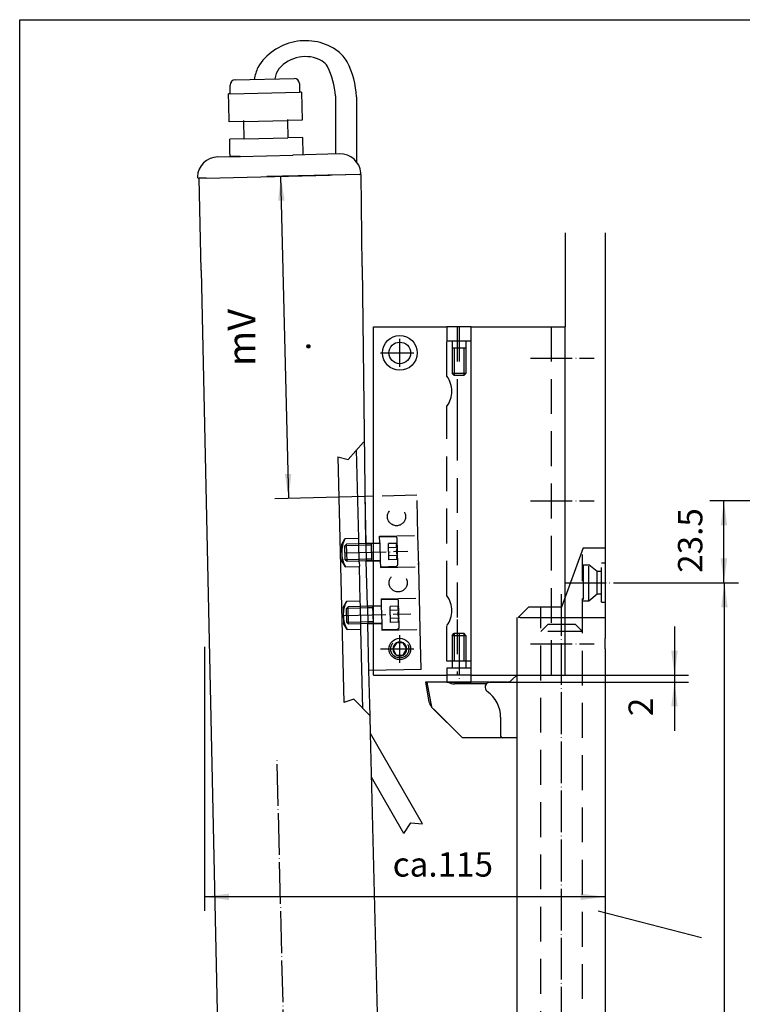
# Model space of a CAD drawing. Units: inches. Extents: x 26592 to 27760, y -3378 to -2558.
# Drawn here: x 26592 to 26799, y -2841 to -2558 of the extents above; entities that cross this region are included whole.
import ezdxf

# ---------------------------------------------------------------- set-up
doc = ezdxf.new("R2010")
doc.units = ezdxf.units.IN
for name, pattern in [('DASH_CENTER', [14, 11, -1, 1, -1]), ('DOT_CENTER', [14, 12, -1, 0, -1]), ('LONG_DASHED', [15, 10, -5])]:
    doc.linetypes.add(name, pattern=pattern)
doc.layers.add('1', color=7, linetype='Continuous')
doc.styles.add('CONVERTER_12', font='txt.shx', dxfattribs={"width": 0.9})
doc.dimstyles.new('ME10_DIM_15', dxfattribs={"dimtxt": 7, "dimasz": 7, "dimexe": 4, "dimexo": 0, "dimgap": 4, "dimtad": 1, "dimdsep": 46, "dimtxsty": 'CONVERTER_12', "dimsah": 1, "dimcen": 0.09, "dimclrd": 3, "dimclre": 3, "dimclrt": 4, "dimadec": 0, "dimazin": 0, "dimtfac": 1, "dimtdec": 4, "dimtmove": 0, "dimatfit": 3, "dimfxl": 0, "dimtolj": 1, "dimtzin": 0, "dimarcsym": 0})
doc.dimstyles.new('ME10_DIM_21', dxfattribs={"dimtxt": 7, "dimasz": 7, "dimexe": 4, "dimexo": 0, "dimgap": 4, "dimtad": 1, "dimdsep": 46, "dimtxsty": 'CONVERTER_12', "dimsah": 1, "dimcen": 0.09, "dimclrd": 3, "dimclre": 3, "dimclrt": 4, "dimadec": 0, "dimazin": 0, "dimtfac": 1, "dimtdec": 4, "dimtmove": 0, "dimatfit": 3, "dimfxl": 0, "dimtolj": 1, "dimtzin": 0, "dimarcsym": 0})
doc.dimstyles.new('ME10_DIM_22', dxfattribs={"dimtxt": 7, "dimasz": 7, "dimexe": 4, "dimexo": 0, "dimgap": 4, "dimtad": 1, "dimdsep": 46, "dimtxsty": 'CONVERTER_12', "dimsah": 1, "dimcen": 0.09, "dimclrd": 3, "dimclre": 3, "dimclrt": 4, "dimadec": 0, "dimazin": 0, "dimtfac": 1, "dimtdec": 4, "dimtmove": 0, "dimatfit": 3, "dimfxl": 0, "dimtolj": 1, "dimtzin": 0, "dimarcsym": 0})
doc.dimstyles.new('ME10_DIM_23', dxfattribs={"dimtxt": 7, "dimasz": 7, "dimexe": 4, "dimexo": 0, "dimgap": 4, "dimtad": 1, "dimdsep": 46, "dimtxsty": 'CONVERTER_12', "dimsah": 1, "dimcen": 0.09, "dimclrd": 3, "dimclre": 3, "dimclrt": 4, "dimadec": 0, "dimazin": 0, "dimtfac": 1, "dimtdec": 4, "dimtmove": 0, "dimatfit": 3, "dimfxl": 0, "dimtolj": 1, "dimtzin": 0, "dimarcsym": 0})
doc.dimstyles.new('ME10_DIM_40', dxfattribs={"dimtxt": 7, "dimasz": 7, "dimexe": 4, "dimexo": 0, "dimgap": 4, "dimtad": 1, "dimdsep": 46, "dimtxsty": 'CONVERTER_12', "dimsah": 1, "dimcen": 0.09, "dimclrd": 3, "dimclre": 3, "dimclrt": 4, "dimadec": 0, "dimazin": 0, "dimtfac": 1, "dimtdec": 4, "dimtmove": 0, "dimatfit": 3, "dimfxl": 0, "dimtolj": 1, "dimtzin": 0, "dimarcsym": 0})

# ---------------------------------------------------------------- blocks, each defined once
blk = doc.blocks.new('konsole', base_point=(26693.68, -2746.3))
at = {"layer": '1', "color": 1, "linetype": 'Continuous'}
for p, q in [((26693.68, -2646.3), (26714.68, -2646.3)), ((26693.68, -2694.97), (26693.68, -2646.3)), ((26721.68, -2646.3), (26744.68, -2646.3)), ((26744.68, -2646.3), (26748.68, -2646.3)), ((26748.68, -2746.3), (26748.68, -2646.3)), ((26693.68, -2744.98), (26693.68, -2694.97)), ((26693.68, -2746.3), (26693.68, -2744.98)), ((26693.68, -2746.3), (26714.68, -2746.3)), ((26721.68, -2746.3), (26744.68, -2746.3)), ((26744.68, -2746.3), (26748.68, -2746.3))]:
    blk.add_line(p, q, dxfattribs=at)
at = {"layer": '1', "color": 3, "linetype": 'LONG_DASHED'}
for p, q in [((26714.68, -2646.3), (26714.68, -2650.3)), ((26717.68, -2646.3), (26714.68, -2646.3)), ((26721.68, -2646.3), (26717.68, -2646.3)), ((26717.68, -2646.3), (26717.68, -2666.95)), ((26718.18, -2646.3), (26718.18, -2660.3)), ((26721.68, -2650.3), (26721.68, -2646.3)), ((26744.68, -2746.3), (26744.68, -2646.3)), ((26714.68, -2650.3), (26716.18, -2650.3)), ((26714.68, -2660.5), (26714.68, -2650.4)), ((26716.18, -2650.3), (26716.18, -2652.4)), ((26716.18, -2650.3), (26716.56, -2650.3)), ((26716.56, -2650.3), (26717.68, -2650.3)), ((26717.68, -2650.3), (26720.18, -2650.3)), ((26720.18, -2650.3), (26720.18, -2652.4)), ((26720.18, -2650.3), (26721.68, -2650.3)), ((26716.18, -2652.4), (26716.18, -2659.7)), ((26716.78, -2652.4), (26716.18, -2652.4)), ((26719.58, -2652.4), (26716.78, -2652.4)), ((26716.78, -2652.4), (26716.78, -2660.3)), ((26719.58, -2652.4), (26719.58, -2660.3)), ((26720.18, -2652.4), (26719.58, -2652.4)), ((26720.18, -2652.4), (26720.18, -2659.7)), ((26720.18, -2659.7), (26716.18, -2659.7)), ((26716.78, -2660.3), (26716.18, -2659.7)), ((26719.58, -2660.3), (26720.18, -2659.7)), ((26719.58, -2660.3), (26716.78, -2660.3)), ((26717.68, -2666.95), (26717.68, -2674.72)), ((26714.68, -2672.66), (26714.68, -2669.1)), ((26714.68, -2723.5), (26714.68, -2672.66)), ((26717.68, -2674.72), (26717.68, -2730.3)), ((26717.68, -2730.3), (26717.68, -2746.3)), ((26714.68, -2742.25), (26714.68, -2732.1)), ((26716.18, -2734.9), (26716.78, -2734.3)), ((26716.18, -2734.9), (26720.18, -2734.9)), ((26716.18, -2734.9), (26716.18, -2742.2)), ((26716.78, -2734.3), (26719.58, -2734.3)), ((26716.78, -2734.3), (26716.78, -2742.2)), ((26720.18, -2734.9), (26719.58, -2734.3)), ((26719.58, -2734.3), (26719.58, -2742.2)), ((26720.18, -2734.9), (26720.18, -2742.2)), ((26716.18, -2742.3), (26714.68, -2742.3)), ((26716.18, -2744.3), (26714.68, -2744.3)), ((26714.68, -2744.3), (26714.68, -2746.3)), ((26716.18, -2742.2), (26716.18, -2744.3)), ((26716.18, -2742.2), (26716.78, -2742.2)), ((26716.56, -2742.3), (26716.18, -2742.3)), ((26720.18, -2744.3), (26716.18, -2744.3)), ((26721.68, -2742.3), (26716.56, -2742.3)), ((26716.78, -2742.2), (26719.58, -2742.2)), ((26719.58, -2742.2), (26720.18, -2742.2)), ((26720.18, -2742.2), (26720.18, -2744.3)), ((26721.68, -2744.3), (26720.18, -2744.3)), ((26721.68, -2745.95), (26721.68, -2744.3))]:
    blk.add_line(p, q, dxfattribs=at)
at = {"layer": '1', "color": 4, "linetype": 'Continuous'}
for p, q in [((26721.68, -2746.3), (26721.68, -2646.3)), ((26700.19, -2737.07), (26699.18, -2738.8)), ((26699.18, -2738.8), (26700.18, -2740.53)), ((26702.18, -2737.07), (26700.19, -2737.07)), ((26703.18, -2738.8), (26702.18, -2737.07)), ((26702.19, -2740.53), (26703.18, -2738.8)), ((26700.18, -2740.53), (26702.19, -2740.53)), ((26714.68, -2746.3), (26714.68, -2748.3)), ((26717.68, -2746.3), (26714.68, -2746.3)), ((26721.68, -2746.3), (26717.68, -2746.3)), ((26721.68, -2748.3), (26721.68, -2745.95)), ((26714.68, -2748.3), (26721.68, -2748.3))]:
    blk.add_line(p, q, dxfattribs=at)
at = {"layer": '1', "color": 3, "linetype": 'DASH_CENTER'}
for p, q in [((26701.18, -2657.8), (26701.18, -2649.8)), ((26695.68, -2653.8), (26705.18, -2653.8)), ((26701.18, -2742.8), (26701.18, -2734.8)), ((26695.68, -2738.8), (26699.18, -2738.8)), ((26699.18, -2738.8), (26703.18, -2738.8)), ((26703.18, -2738.8), (26704.28, -2738.8)), ((26704.28, -2738.8), (26705.18, -2738.8))]:
    blk.add_line(p, q, dxfattribs=at)
at = {"layer": '1', "color": 3, "linetype": 'DOT_CENTER'}
for p, q in [((26738.68, -2655.3), (26756.99, -2655.3)), ((26738.68, -2696.3), (26756.99, -2696.3)), ((26718.18, -2734.3), (26718.18, -2748.3)), ((26738.68, -2737.3), (26756.99, -2737.3))]:
    blk.add_line(p, q, dxfattribs=at)
at = {"layer": '1', "color": 4, "linetype": 'Continuous'}
for centre, radius in [((26701.18, -2653.8), 5), ((26701.18, -2653.8), 3.1), ((26701.18, -2738.8), 3.1)]:
    blk.add_circle(centre, radius, dxfattribs=at)
at = {"layer": '1', "color": 3, "linetype": 'LONG_DASHED'}
for centre in [(26709.1, -2664.8), (26709.1, -2727.8)]:
    blk.add_arc(centre, 7.04, -37.628, 37.628, dxfattribs=at)
at = {"layer": '1', "color": 4, "linetype": 'Continuous'}
for start, end in [(60, 180), (180, -120), (-120, 0), (0, 60)]:
    blk.add_arc((26701.18, -2738.8), 2, start, end, dxfattribs=at)
blk = doc.blocks.new('*D16')
at = {"layer": '1', "color": 3, "linetype": 'Continuous'}
for p, q in [((26760.14, -2782.28), (26760.14, -2813.95)), ((26645.14, -2792.15), (26645.14, -2813.95)), ((26760.14, -2809.95), (26645.14, -2809.95))]:
    blk.add_line(p, q, dxfattribs=at)
at = {"layer": '1', "color": 3}
for points in [[(26652.14, -2809.03), (26652.14, -2810.87), (26645.14, -2809.95)], [(26753.14, -2810.87), (26753.14, -2809.03), (26760.14, -2809.95)]]:
    blk.add_solid(points, dxfattribs=at)
at = {"layer": '1', "color": 4, "insert": (26699.14, -2806.33), "char_height": 7, "attachment_point": 7, "rotation": 0.0001, "line_spacing_factor": 0.60024, "style": 'CONVERTER_12'}
blk.add_mtext('ca.115', dxfattribs=at)
blk = doc.blocks.new('*D22')
at = {"layer": '1', "color": 3, "linetype": 'Continuous'}
for p, q in [((26835.25, -2696.3), (26790.22, -2696.3)), ((26794.22, -2719.8), (26794.22, -2696.3)), ((26763.11, -2719.8), (26798.22, -2719.8))]:
    blk.add_line(p, q, dxfattribs=at)
at = {"layer": '1', "color": 3}
for points in [[(26795.14, -2703.3), (26793.3, -2703.3), (26794.22, -2696.3)], [(26793.3, -2712.8), (26795.14, -2712.8), (26794.22, -2719.8)]]:
    blk.add_solid(points, dxfattribs=at)
at = {"layer": '1', "color": 4, "insert": (26790.22, -2716.93), "char_height": 7, "attachment_point": 7, "rotation": 90, "line_spacing_factor": 0.60024, "style": 'CONVERTER_12'}
blk.add_mtext('23.5', dxfattribs=at)
blk = doc.blocks.new('*D23')
at = {"layer": '1', "color": 3, "linetype": 'Continuous'}
for p, q in [((26780.03, -2732.3), (26780.03, -2746.3)), ((26721.68, -2746.3), (26784.03, -2746.3)), ((26780.03, -2746.3), (26780.03, -2748.3)), ((26726.83, -2748.3), (26784.03, -2748.3)), ((26780.03, -2748.3), (26780.03, -2762.3))]:
    blk.add_line(p, q, dxfattribs=at)
at = {"layer": '1', "color": 3}
for points in [[(26779.1, -2739.3), (26780.95, -2739.3), (26780.03, -2746.3)], [(26780.95, -2755.3), (26779.1, -2755.3), (26780.03, -2748.3)]]:
    blk.add_solid(points, dxfattribs=at)
at = {"layer": '1', "color": 4, "insert": (26776.03, -2758.08), "char_height": 7, "attachment_point": 7, "rotation": 90, "line_spacing_factor": 0.60024, "style": 'CONVERTER_12'}
blk.add_mtext('2', dxfattribs=at)
blk = doc.blocks.new('*D24')
at = {"layer": '1', "color": 3, "linetype": 'Continuous'}
for p, q in [((26763.11, -2719.8), (26798.37, -2719.8)), ((26794.37, -3009.8), (26794.37, -2719.8)), ((26763.11, -3009.8), (26798.37, -3009.8))]:
    blk.add_line(p, q, dxfattribs=at)
at = {"layer": '1', "color": 3}
for points in [[(26795.29, -2726.8), (26793.44, -2726.8), (26794.37, -2719.8)], [(26793.44, -3002.8), (26795.29, -3002.8), (26794.37, -3009.8)]]:
    blk.add_solid(points, dxfattribs=at)
at = {"layer": '1', "color": 4, "insert": (26790.37, -2874.47), "char_height": 7, "attachment_point": 7, "rotation": 90, "line_spacing_factor": 0.60024, "style": 'CONVERTER_12'}
blk.add_mtext('290', dxfattribs=at)
blk = doc.blocks.new('*D41')
at = {"layer": '1', "color": 3, "linetype": 'Continuous'}
for p, q in [((26690.06, -2602.53), (26663.03, -2603.19)), ((26669.3, -2695.57), (26667.03, -2603.1)), ((26691.11, -2695.03), (26665.3, -2695.67))]:
    blk.add_line(p, q, dxfattribs=at)
at = {"layer": '1', "color": 3}
for points in [[(26668.12, -2610.07), (26666.28, -2610.12), (26667.03, -2603.1)], [(26668.21, -2688.59), (26670.05, -2688.55), (26669.3, -2695.57)]]:
    blk.add_solid(points, dxfattribs=at)
at = {"layer": '1', "color": 4, "insert": (26672.2, -2650.65), "char_height": 7, "attachment_point": 7, "rotation": 271.4068, "line_spacing_factor": 0.60024, "style": 'CONVERTER_12'}
blk.add_mtext('.', dxfattribs=at)
blk = doc.blocks.new('a2kl', base_point=(13557.04, -1689.06))
at = {"color": 2, "linetype": 'Continuous'}
for p, q in [((13383.04, -1279.06), (13967.04, -1279.06)), ((13383.04, -1689.06), (13383.04, -1279.06))]:
    blk.add_line(p, q, dxfattribs=at)
blk = doc.blocks.new('rahmen', base_point=(26766.08, -3378.13))
at = {"layer": '1', "xscale": 2, "yscale": 2, "zscale": 2}
blk.add_blockref('a2kl', (26940.08, -3378.13), dxfattribs=at)
blk = doc.blocks.new('Einbau', base_point=(28798.502, -3222.734))
at = {"layer": '1', "color": 4, "linetype": 'Continuous'}
for p, q in [((26653.935, -2575.409), (26670.83, -2574.994)), ((26652.534, -2579.445), (26652.472, -2576.946)), ((26672.366, -2576.457), (26672.428, -2578.956)), ((26652.534, -2579.445), (26652.034, -2579.457)), ((26652.107, -2582.454), (26652.034, -2579.457)), ((26652.534, -2579.445), (26672.428, -2578.956)), ((26672.928, -2578.944), (26672.428, -2578.956)), ((26672.928, -2578.944), (26673.124, -2586.942)), ((26682.722, -2579.997), (26682.722, -2596.68)), ((26688.731, -2580.307), (26688.731, -2598.908)), ((26652.23, -2587.455), (26652.107, -2582.454)), ((26656.429, -2587.352), (26652.23, -2587.455)), ((26656.429, -2587.352), (26656.423, -2587.102)), ((26656.429, -2587.352), (26668.925, -2587.045)), ((26656.552, -2592.35), (26656.429, -2587.352)), ((26668.919, -2586.795), (26668.925, -2587.045)), ((26673.124, -2586.942), (26668.925, -2587.045)), ((26668.925, -2587.045), (26669.048, -2592.043)), ((26656.552, -2592.35), (26669.048, -2592.043)), ((26673.247, -2591.94), (26669.048, -2592.043)), ((26673.247, -2591.94), (26673.369, -2596.939)), ((26656.552, -2592.35), (26652.353, -2592.453)), ((26652.439, -2595.966), (26652.353, -2592.453)), ((26648.927, -2597.539), (26655.325, -2597.382)), ((26652.476, -2597.452), (26652.439, -2595.966)), ((26655.325, -2597.382), (26652.476, -2597.452)), ((26655.325, -2597.382), (26670.52, -2597.008)), ((26655.325, -2597.382), (26655.425, -2597.379)), ((26670.62, -2597.006), (26670.52, -2597.008)), ((26683.916, -2596.68), (26670.62, -2597.006)), ((26645.575, -2603.623), (26680.965, -2602.754)), ((26680.965, -2602.754), (26680.564, -2602.764)), ((26681.814, -2602.733), (26680.965, -2602.754)), ((26689.648, -2602.541), (26681.814, -2602.733)), ((26690.405, -2629.03), (26690.062, -2602.53)), ((26643.49, -2603.674), (26643.576, -2603.672)), ((26645.575, -2603.623), (26643.576, -2603.672)), ((26644.158, -2630.166), (26643.576, -2603.672)), ((26654.083, -3081.558), (26644.246, -2630.166)), ((26691.437, -2708.529), (26690.457, -2629.031)), ((26689.4, -2707.078), (26688.775, -2681.634)), ((26683.422, -2683.586), (26685.156, -2754.197)), ((26693.683, -2694.969), (26691.105, -2695.033)), ((26691.105, -2695.033), (26691.434, -2708.429)), ((26689.401, -2707.103), (26689.4, -2707.078)), ((26689.43, -2708.278), (26689.401, -2707.103)), ((26689.567, -2713.876), (26689.43, -2708.278)), ((26691.437, -2708.529), (26689.437, -2708.578)), ((26691.434, -2708.429), (26691.437, -2708.529)), ((26691.437, -2708.529), (26691.559, -2713.527)), ((26753.826, -2709.798), (26747.638, -2726.798)), ((26753.826, -2709.798), (26760.138, -2709.798)), ((26760.138, -2709.798), (26760.138, -2714.198)), ((26691.559, -2713.527), (26689.56, -2713.576)), ((26691.562, -2713.627), (26691.559, -2713.527)), ((26691.876, -2726.423), (26691.562, -2713.627)), ((26689.567, -2713.876), (26689.596, -2715.051)), ((26689.597, -2715.076), (26689.596, -2715.051)), ((26689.842, -2725.073), (26689.597, -2715.076)), ((26707.046, -2733.153), (26706.825, -2724.156)), ((26689.843, -2725.098), (26689.842, -2725.073)), ((26689.872, -2726.272), (26689.843, -2725.098)), ((26690.009, -2731.871), (26689.872, -2726.272)), ((26691.878, -2726.523), (26689.879, -2726.572)), ((26691.878, -2726.523), (26691.876, -2726.423)), ((26691.878, -2726.523), (26692.001, -2731.522)), ((26735.138, -2729.798), (26738.138, -2726.798)), ((26747.638, -2726.798), (26738.138, -2726.798)), ((26734.838, -2921.298), (26734.838, -2729.798)), ((26735.738, -2729.798), (26735.138, -2729.798)), ((26735.738, -2729.798), (26760.138, -2729.798)), ((26760.138, -2729.798), (26760.138, -2735.798)), ((26692.001, -2731.522), (26690.002, -2731.571)), ((26690.038, -2733.045), (26690.009, -2731.871)), ((26690.039, -2733.07), (26690.038, -2733.045)), ((26690.599, -2755.883), (26690.039, -2733.07)), ((26692.004, -2731.622), (26692.001, -2731.522)), ((26692.333, -2745.018), (26692.004, -2731.622)), ((26707.328, -2744.649), (26707.046, -2733.153)), ((26760.138, -2738.798), (26760.138, -2735.798)), ((26760.138, -2738.798), (26760.138, -2755.798)), ((26707.328, -2744.649), (26692.333, -2745.018)), ((26692.652, -2758.027), (26692.333, -2745.018)), ((26733.178, -2747.859), (26734.838, -2746.198)), ((26726.829, -2748.298), (26708.56, -2748.298)), ((26708.56, -2748.298), (26709.557, -2753.95)), ((26710.337, -2755.496), (26709.068, -2748.298)), ((26726.044, -2748.798), (26716.879, -2748.798)), ((26727.638, -2748.298), (26727.162, -2748.298)), ((26732.117, -2748.298), (26727.638, -2748.298)), ((26710.39, -2755.55), (26710.337, -2755.496)), ((26719.138, -2764.298), (26710.39, -2755.55)), ((26692.776, -2763.084), (26692.652, -2758.027)), ((26719.138, -2764.298), (26710.954, -2756.114)), ((26730.138, -2758.398), (26730.138, -2763.798)), ((26760.138, -2758.798), (26760.138, -2782.275)), ((26700.569, -3080.416), (26692.776, -2763.084)), ((26707.744, -2789.008), (26692.776, -2763.084)), ((26734.838, -2764.298), (26719.138, -2764.298)), ((26702.385, -2791.745), (26693.085, -2775.636)), ((26787.75, -2821.688), (26758.138, -2814.114))]:
    blk.add_line(p, q, dxfattribs=at)
at = {"layer": '1', "color": 1, "linetype": 'Continuous'}
for p, q in [((26748.683, -2619.31), (26748.683, -2646.298)), ((26760.138, -2619.31), (26760.138, -2709.798)), ((26760.138, -2714.198), (26760.138, -2729.798)), ((26760.138, -2755.798), (26760.138, -2758.798)), ((26760.138, -2782.275), (26760.138, -2970.798))]:
    blk.add_line(p, q, dxfattribs=at)
at = {"layer": '1', "color": 3, "linetype": 'Continuous'}
for p, q in [((26690.721, -2679.392), (26686.344, -2684.436)), ((26683.422, -2683.586), (26686.344, -2684.436)), ((26685.941, -2709.154), (26685.45, -2709.167)), ((26691.449, -2709.019), (26689.449, -2709.068)), ((26686.04, -2713.172), (26685.549, -2713.184)), ((26691.547, -2713.037), (26689.548, -2713.086)), ((26706.825, -2724.156), (26706.604, -2715.158)), ((26760.138, -2714.198), (26759.038, -2714.198)), ((26759.038, -2716.598), (26757.838, -2716.598)), ((26757.838, -2722.998), (26759.038, -2722.998)), ((26691.891, -2727.014), (26689.891, -2727.063)), ((26759.038, -2725.398), (26760.138, -2725.398)), ((26691.989, -2731.031), (26689.99, -2731.08)), ((26688.032, -2753.203), (26685.156, -2754.197)), ((26688.032, -2753.203), (26692.652, -2758.027)), ((26702.385, -2791.745), (26704.385, -2788.745)), ((26704.385, -2788.745), (26707.744, -2789.008))]:
    blk.add_line(p, q, dxfattribs=at)
at = {"layer": '1', "color": 3, "linetype": 'LONG_DASHED'}
for p, q in [((26706.101, -2694.664), (26693.683, -2694.969)), ((26706.383, -2706.161), (26706.101, -2694.664)), ((26684.444, -2708.932), (26685.406, -2707.176)), ((26689.4, -2707.078), (26685.406, -2707.176)), ((26695.386, -2706.431), (26706.383, -2706.161)), ((26695.433, -2708.33), (26695.386, -2706.431)), ((26699.891, -2706.57), (26695.392, -2706.681)), ((26700.587, -2714.556), (26700.403, -2707.058)), ((26706.604, -2715.158), (26706.383, -2706.161)), ((26684.444, -2708.932), (26684.556, -2713.467)), ((26685.45, -2709.167), (26685.929, -2708.664)), ((26685.549, -2713.184), (26685.45, -2709.167)), ((26689.437, -2708.578), (26685.929, -2708.664)), ((26686.052, -2713.662), (26685.929, -2708.664)), ((26689.449, -2709.068), (26685.941, -2709.154)), ((26691.434, -2708.429), (26695.433, -2708.33)), ((26693.036, -2708.489), (26691.437, -2708.529)), ((26693.048, -2708.98), (26691.449, -2709.019)), ((26693.036, -2708.489), (26695.435, -2708.43)), ((26693.159, -2713.488), (26693.036, -2708.489)), ((26695.433, -2708.33), (26695.435, -2708.43)), ((26695.435, -2708.43), (26695.558, -2713.429)), ((26700.439, -2708.498), (26697.939, -2708.56)), ((26698.053, -2713.177), (26697.939, -2708.56)), ((26700.467, -2709.653), (26697.968, -2709.714)), ((26685.598, -2715.174), (26684.556, -2713.467)), ((26686.052, -2713.662), (26685.549, -2713.184)), ((26689.548, -2713.086), (26686.04, -2713.172)), ((26689.56, -2713.576), (26686.052, -2713.662)), ((26693.147, -2712.997), (26691.547, -2713.037)), ((26693.159, -2713.488), (26691.559, -2713.527)), ((26691.562, -2713.627), (26695.561, -2713.529)), ((26695.558, -2713.429), (26693.159, -2713.488)), ((26695.558, -2713.429), (26695.561, -2713.529)), ((26695.561, -2713.529), (26695.607, -2715.428)), ((26700.524, -2711.961), (26698.024, -2712.023)), ((26700.552, -2713.116), (26698.053, -2713.177)), ((26753.638, -3019.283), (26753.638, -2711.687)), ((26685.598, -2715.174), (26689.597, -2715.076)), ((26695.601, -2715.178), (26700.1, -2715.068)), ((26695.607, -2715.428), (26706.604, -2715.158)), ((26753.826, -2714.598), (26755.455, -2714.598)), ((26753.826, -2714.598), (26753.826, -2724.998)), ((26755.455, -2724.998), (26755.455, -2714.598)), ((26757.838, -2716.598), (26755.455, -2714.598)), ((26759.038, -2725.398), (26759.038, -2714.198)), ((26757.838, -2722.998), (26757.838, -2716.598)), ((26695.828, -2724.426), (26706.825, -2724.156)), ((26695.828, -2724.426), (26695.875, -2726.325)), ((26700.333, -2724.565), (26695.834, -2724.676)), ((26753.826, -2724.998), (26755.455, -2724.998)), ((26755.455, -2724.998), (26757.838, -2722.998)), ((26684.886, -2726.927), (26685.848, -2725.171)), ((26684.886, -2726.927), (26684.998, -2731.462)), ((26689.842, -2725.073), (26685.848, -2725.171)), ((26685.892, -2727.161), (26686.371, -2726.658)), ((26686.383, -2727.149), (26685.892, -2727.161)), ((26685.991, -2731.178), (26685.892, -2727.161)), ((26689.879, -2726.572), (26686.371, -2726.658)), ((26686.494, -2731.657), (26686.371, -2726.658)), ((26689.891, -2727.063), (26686.383, -2727.149)), ((26691.876, -2726.423), (26695.875, -2726.325)), ((26691.878, -2726.523), (26695.877, -2726.425)), ((26693.49, -2726.975), (26691.891, -2727.014)), ((26693.601, -2731.482), (26693.478, -2726.484)), ((26695.875, -2726.325), (26696.002, -2731.523)), ((26700.88, -2726.493), (26698.381, -2726.554)), ((26698.495, -2731.172), (26698.381, -2726.554)), ((26700.909, -2727.647), (26698.41, -2727.709)), ((26701.029, -2732.55), (26700.845, -2725.053)), ((26741.638, -3002.798), (26741.638, -2726.798)), ((26700.965, -2729.956), (26698.466, -2730.017)), ((26686.04, -2733.169), (26684.998, -2731.462)), ((26686.482, -2731.166), (26685.991, -2731.178)), ((26686.494, -2731.657), (26685.991, -2731.178)), ((26686.04, -2733.169), (26690.039, -2733.07)), ((26689.99, -2731.08), (26686.482, -2731.166)), ((26690.002, -2731.571), (26686.494, -2731.657)), ((26693.589, -2730.992), (26691.989, -2731.031)), ((26693.601, -2731.482), (26692.001, -2731.522)), ((26692.004, -2731.622), (26696.002, -2731.523)), ((26696, -2731.423), (26693.601, -2731.482)), ((26696.002, -2731.523), (26696.049, -2733.423)), ((26696.043, -2733.173), (26700.542, -2733.062)), ((26696.049, -2733.423), (26707.046, -2733.153)), ((26700.994, -2731.11), (26698.495, -2731.172)), ((26743.638, -2731.798), (26741.638, -2733.798)), ((26751.638, -2731.798), (26743.638, -2731.798)), ((26751.638, -2731.798), (26753.638, -2733.798)), ((26753.638, -2733.798), (26741.638, -2733.798))]:
    blk.add_line(p, q, dxfattribs=at)
at = {"layer": '1', "color": 3, "linetype": 'DOT_CENTER'}
for p, q in [((26685.29, -2711.18), (26703.506, -2710.733)), ((26748.415, -2719.798), (26763.108, -2719.798)), ((26747.638, -3002.931), (26747.638, -2723.072)), ((26685.213, -2729.188), (26704.325, -2728.718)), ((26673.893, -3093.923), (26665.955, -2770.712))]:
    blk.add_line(p, q, dxfattribs=at)
at = {"layer": '1', "color": 4, "linetype": 'LONG_DASHED'}
blk.add_line((26706.604, -2715.158), (26706.579, -2714.159), dxfattribs=at)
at = {"layer": '1', "color": 7, "linetype": 'Continuous'}
blk.add_line((26645.138, -2738.152), (26645.138, -2792.152), dxfattribs=at)
at = {"layer": '1', "color": 3, "linetype": 'LONG_DASHED'}
for centre in [(26700.25, -2700.81), (26700.716, -2719.804), (26701.183, -2738.798)]:
    blk.add_circle(centre, 2.6, dxfattribs=at)
at = {"layer": '1', "color": 4, "linetype": 'Continuous'}
for centre, radius, start, end in [((26674.104, -2580.157), 16, 53.93491, 148.57734), ((26674.069, -2578.725), 10, 61.50632, 139.26046), ((26675.428, -2576.747), 12.5, 31.67269, 49.63236), ((26678.426, -2579.374), 19.5, 157.19202, 167.86772), ((26670.843, -2575.564), 5.5, 142.27391, 175.45704), ((26675.4, -2574.852), 6, 32.79637, 55.0176), ((26660.77, -2581.448), 22, 3.78055, 26.58482), ((26665.244, -2581.078), 23.5, 1.87994, 27.6196), ((26670.867, -2576.494), 1.5, 1.40676, 91.40676), ((26653.972, -2576.909), 1.5, 91.40676, -178.59324), ((26649.074, -2603.537), 6, 91.40676, 177.31072), ((26684.064, -2602.678), 6, 5.50281, 91.40676), ((26643.48, -2603.274), 0.4, 177.31072, -88.59324), ((26689.638, -2602.141), 0.4, -88.59324, 5.50281), ((26716.879, -2745.298), 3.5, -121.00272, -90), ((26727.162, -2749.798), 1.5, 90, -125.01043), ((26732.117, -2746.798), 1.5, -90, -45), ((26721.138, -2758.398), 9, 0, 54.98957), ((26712.511, -2753.429), 3, -170, -136.44269), ((26730.638, -2763.798), 0.5, 180, -90)]:
    blk.add_arc(centre, radius, start, end, dxfattribs=at)
at = {"layer": '1', "color": 3, "linetype": 'LONG_DASHED'}
for centre, radius, start, end in [((26692.98, -2710.996), 8.482, 153.23498, -150.49037), ((26699.903, -2707.07), 0.5, 1.40676, 91.40676), ((26700.837, -2709.066), 0.693, 125.03319, -122.21967), ((26702.495, -2710.758), 2.309, 151.40676, -148.59324), ((26700.922, -2712.529), 0.693, 125.03319, -122.21967), ((26700.087, -2714.568), 0.5, -88.59324, 1.40676), ((26700.345, -2725.065), 0.5, 1.40676, 91.40676), ((26693.422, -2728.991), 8.482, 153.23498, -150.49037), ((26701.278, -2727.061), 0.693, 125.03319, -122.21967), ((26702.937, -2728.752), 2.309, 151.40676, -148.59324), ((26701.364, -2730.524), 0.693, 125.03319, -122.21967), ((26700.529, -2732.563), 0.5, -88.59324, 1.40676)]:
    blk.add_arc(centre, radius, start, end, dxfattribs=at)
at = {"layer": '1'}
blk.add_blockref('konsole', (26693.683, -2746.298), dxfattribs=at)
at = {"layer": '1', "color": 1, "insert": (26662.253, -2657.554), "char_height": 8, "attachment_point": 7, "rotation": 90, "line_spacing_factor": 1.020408, "style": 'CONVERTER_12'}
blk.add_mtext('mV', dxfattribs=at)
at = {"layer": '1'}
dim = blk.add_linear_dim(base=(26669.302, -2695.568), p1=(26690.062, -2602.53), p2=(26691.105, -2695.033), angle=271.40676, text='.', dimstyle='ME10_DIM_40', dxfattribs=at)
dim.commit()
dim.dimension.update_dxf_attribs({"geometry": '*D41', "text_midpoint": (26672.469, -2650.909), "text_rotation": -88.59324})
for base, p1, p2, dimstyle, picture, middle in [((26794.222, -2719.798), (26835.252, -2696.298), (26763.108, -2719.798), 'ME10_DIM_21', '*D22', (26786.722, -2707.389)), ((26794.365, -3009.798), (26763.108, -2719.798), (26763.108, -3009.798), 'ME10_DIM_23', '*D24', (26786.865, -2866.071)), ((26780.025, -2746.298), (26726.829, -2748.298), (26721.683, -2746.298), 'ME10_DIM_22', '*D23', (26772.525, -2755.978))]:
    dim = blk.add_linear_dim(base=base, p1=p1, p2=p2, angle=90, dimstyle=dimstyle, dxfattribs=at)
    dim.commit()
    dim.dimension.update_dxf_attribs({"geometry": picture, "text_midpoint": middle, "text_rotation": 90})
dim = blk.add_linear_dim(base=(26760.138, -2809.951), p1=(26645.138, -2792.152), p2=(26760.138, -2782.275), text='ca.115', dimstyle='ME10_DIM_15', dxfattribs=at)
dim.commit()
dim.dimension.update_dxf_attribs({"geometry": '*D16', "text_midpoint": (26713.055, -2802.828), "text_rotation": 0.00014})
blk = doc.blocks.new('40431-9-0957', base_point=(26602.08, -3409.31))
blk.add_blockref('Einbau', (28798.5, -3222.73))

msp = doc.modelspace()

# ---------------------------------------------------------------- block references
for name, p in [('rahmen', (26766.077, -3378.128)), ('40431-9-0957', (26602.077, -3409.31))]:
    msp.add_blockref(name, p)

doc.saveas('drawing.dxf')
